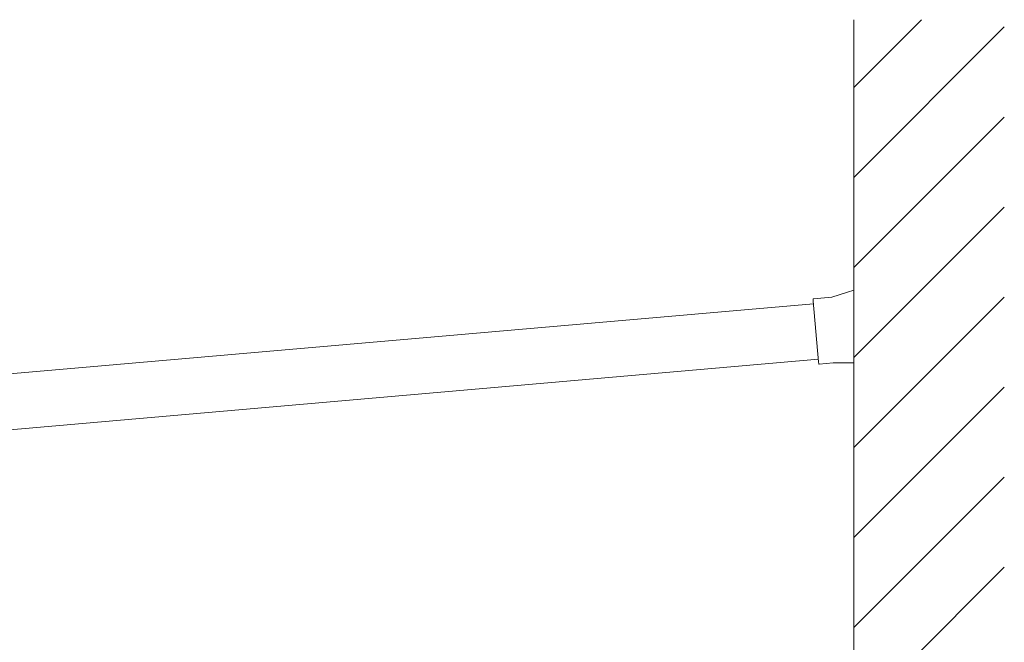
# Model space of a CAD drawing. Extents: x 0 to 1980, y 0 to 3206.
# Drawn here: x 1295 to 1393, y 1346 to 1408 of the extents above; entities that cross this region are included whole.
import ezdxf

# ---------------------------------------------------------------- set-up
doc = ezdxf.new("R2010")
doc.units = 0
doc.layers.add('YKK_A1', color=4, linetype='CONTINUOUS', lineweight=13)

msp = doc.modelspace()

# ---------------------------------------------------------------- linework, layer by layer
at = {"layer": 'YKK_A1'}
for p, q in [((1378.489, 1089.963), (1378.489, 1408.349)), ((1378.489, 1401.6), (1385.239, 1408.349)), ((1378.489, 1392.619), (1393.489, 1407.619)), ((1378.489, 1383.639), (1393.489, 1398.639)), ((1378.489, 1374.659), (1393.489, 1389.659)), ((1378.489, 1365.679), (1393.489, 1380.679)), ((1173.479, 1362.434), (1374.465, 1380.018)), ((1173.967, 1356.905), (1374.949, 1374.489)), ((1378.489, 1356.698), (1393.489, 1371.698)), ((1378.489, 1347.718), (1393.489, 1362.718)), ((1378.489, 1338.738), (1393.489, 1353.738))]:
    msp.add_line(p, q, dxfattribs=at)
at = {"layer": 'YKK_A1', "linetype": 'Continuous'}
for p, q in [((1377.859, 1381.176), (1376.303, 1380.67)), ((1378.489, 1381.381), (1377.859, 1381.176)), ((1378.489, 1381.118), (1378.489, 1381.381)), ((1378.489, 1374.356), (1378.489, 1381.118)), ((1374.425, 1380.476), (1374.444, 1380.257)), ((1374.444, 1380.257), (1374.972, 1374.23)), ((1376.303, 1380.67), (1374.452, 1380.508)), ((1378.489, 1374.106), (1378.489, 1374.356)), ((1374.972, 1374.23), (1374.991, 1374.011)), ((1375.023, 1373.983), (1376.43, 1374.106)), ((1376.43, 1374.106), (1378.489, 1374.106))]:
    msp.add_line(p, q, dxfattribs=at)
for centre, start, end in [((1374.455, 1380.478), 95, 185), ((1375.021, 1374.013), 185, 275)]:
    msp.add_arc(centre, 0.03, start, end, dxfattribs=at)

doc.saveas('drawing.dxf')
